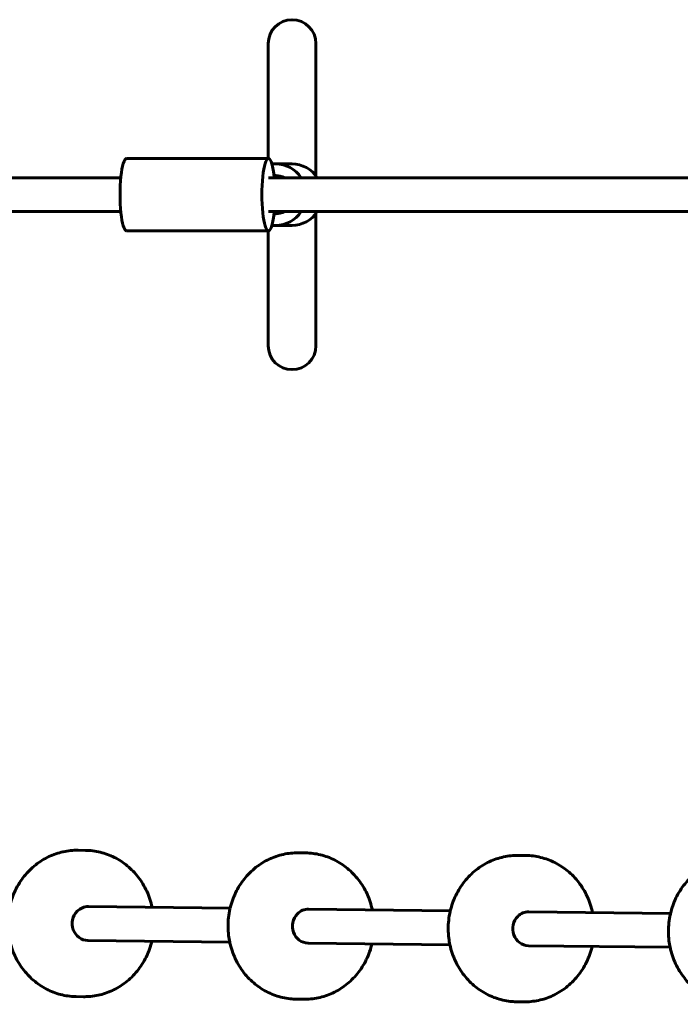
# Model space of a CAD drawing. Units: millimetres. Extents: x -11077 to -2237, y -14584 to -6005.
# Drawn here: x -5306 to -4995, y -9892 to -9428 of the extents above; entities that cross this region are included whole.
import ezdxf

# ---------------------------------------------------------------- set-up
doc = ezdxf.new("R2010")
doc.units = ezdxf.units.MM
doc.linetypes.add('K5LT_BASIC', pattern=[0])
doc.layers.add('Системный слой', color=7, linetype='Continuous')

msp = doc.modelspace()

# ---------------------------------------------------------------- linework, layer by layer
at = {"layer": 'Системный слой', "linetype": 'K5LT_BASIC', "lineweight": 60}
for p, q in [((-5188.7, -9438.89), (-5188.7, -9493.14)), ((-5166.2, -9438.89), (-5166.2, -9501.26)), ((-5255.43, -9493.14), (-5188.57, -9493.14)), ((-5186.95, -9495.64), (-5185.12, -9495.64)), ((-5185.12, -9495.64), (-5177.47, -9495.64)), ((-5488.14, -9502.14), (-5258.17, -9502.14)), ((-5188.57, -9502.14), (-5165.84, -9502.14)), ((-5185.94, -9501.14), (-5185.12, -9501.14)), ((-5165.84, -9502.14), (-5066.16, -9502.14)), ((-5066.16, -9502.14), (-4984, -9502.14)), ((-5488.14, -9518.14), (-5258.17, -9518.14)), ((-5188.57, -9518.14), (-5165.84, -9518.14)), ((-5185.12, -9519.14), (-5185.94, -9519.14)), ((-5166.2, -9519.03), (-5166.2, -9581.39)), ((-5165.84, -9518.14), (-5066.16, -9518.14)), ((-5066.16, -9518.14), (-4984, -9518.14)), ((-5185.12, -9524.64), (-5186.95, -9524.64)), ((-5185.12, -9524.64), (-5177.47, -9524.64)), ((-5255.43, -9527.14), (-5188.57, -9527.14)), ((-5188.7, -9527.14), (-5188.7, -9581.39)), ((-5274.85, -9819.27), (-5278.31, -9819.23)), ((-5171.09, -9820.48), (-5174.55, -9820.44)), ((-5067.33, -9821.69), (-5070.79, -9821.65)), ((-5273.43, -9845.78), (-5206.65, -9846.56)), ((-5169.67, -9847), (-5102.88, -9847.78)), ((-5065.91, -9848.21), (-4999.12, -9848.99)), ((-5273.62, -9861.78), (-5206.83, -9862.56)), ((-5169.86, -9863), (-5103.07, -9863.78)), ((-5066.09, -9864.21), (-4999.31, -9864.99)), ((-5275.66, -9888.26), (-5279.12, -9888.22)), ((-5171.9, -9889.47), (-5175.35, -9889.43)), ((-5068.13, -9890.68), (-5071.59, -9890.64))]:
    msp.add_line(p, q, dxfattribs=at)
for centre, start, end in [((-5177.45, -9438.89), 0, 180), ((-5177.45, -9581.39), 180, 0)]:
    msp.add_arc(centre, 11.25, start, end, dxfattribs=at)
for centre, major_axis, ratio, start_param, end_param in [((-5255.43, -9510.14), (0, 17), 0.182307, 0, 3.141593), ((-5188.57, -9510.14), (0, 17), 0.182307, 0, 3.141593), ((-5188.57, -9510.14), (0, 17), 0.182307, 5.202346, 6.283185), ((-5185.12, -9510.14), (0, 14.5), 0.983242, 5.296819, 6.283185), ((-5177.47, -9510.14), (0, 14.5), 0.983242, 5.296819, 6.283185), ((-5185.12, -9510.14), (0, 9), 0.983242, 5.807303, 6.283185), ((-5188.57, -9510.14), (0, 17), 0.182307, 3.141593, 4.222432), ((-5185.12, -9510.14), (0, 9), 0.983242, 3.141593, 3.617475), ((-5185.12, -9510.14), (0, 14.5), 0.983242, 3.141593, 4.127959), ((-5177.47, -9510.14), (0, 14.5), 0.983242, 3.141593, 4.127959), ((-5273.53, -9853.78), (0.09, 8), 0.938272, 0, 0.765487), ((-5273.53, -9853.78), (0.09, 8), 0.938272, 0.765487, 3.141593), ((-5169.76, -9855), (0.09, 8), 0.938272, 0.765487, 3.141593), ((-5169.76, -9855), (0.09, 8), 0.938272, 0, 0.765487), ((-5066, -9856.21), (0.09, 8), 0.938272, 0.765487, 3.141593), ((-5066, -9856.21), (0.09, 8), 0.938272, 0, 0.765487)]:
    msp.add_ellipse(centre, major_axis=major_axis, ratio=ratio, start_param=start_param, end_param=end_param, dxfattribs=at)
for points, knots in [([(-5278.31, -9819.23), (-5279.49, -9819.21), (-5280.66, -9819.27), (-5283, -9819.5), (-5284.16, -9819.69), (-5286.47, -9820.2), (-5287.61, -9820.51), (-5289.86, -9821.28), (-5290.96, -9821.73), (-5293.13, -9822.75), (-5294.19, -9823.33), (-5296.26, -9824.61), (-5297.26, -9825.31), (-5299.25, -9826.88), (-5300.24, -9827.76), (-5301.18, -9828.7)], [0, 0, 0, 0, 5.908552, 5.908552, 11.823213, 11.823213, 17.756212, 17.756212, 23.719275, 23.719275, 29.723414, 29.723414, 35.778785, 35.778785, 42.296756, 42.296756, 42.296756, 42.296756]), ([(-5274.85, -9819.27), (-5273.68, -9819.28), (-5272.51, -9819.36), (-5270.17, -9819.65), (-5269.01, -9819.87), (-5266.72, -9820.43), (-5265.59, -9820.77), (-5263.36, -9821.59), (-5262.26, -9822.07), (-5260.12, -9823.14), (-5259.07, -9823.74), (-5257.04, -9825.07), (-5256.06, -9825.79), (-5254.16, -9827.36), (-5253.25, -9828.2), (-5251.51, -9829.99), (-5250.68, -9830.95), (-5249.13, -9832.96), (-5248.4, -9834.02), (-5247.06, -9836.23), (-5246.45, -9837.38), (-5245.34, -9839.77), (-5244.85, -9841.01), (-5244.01, -9843.54), (-5243.73, -9844.85), (-5243.38, -9846.14)], [0, 0, 0, 0, 5.908552, 5.908552, 11.823217, 11.823217, 17.756218, 17.756218, 23.719281, 23.719281, 29.723418, 29.723418, 35.778786, 35.778786, 41.894578, 41.894578, 48.079186, 48.079186, 54.34036, 54.34036, 60.685514, 60.685514, 67.122133, 67.122133, 73.564355, 73.564355, 73.564355, 73.564355]), ([(-5174.55, -9820.44), (-5175.72, -9820.42), (-5176.9, -9820.48), (-5179.24, -9820.72), (-5180.4, -9820.9), (-5182.71, -9821.41), (-5183.85, -9821.73), (-5186.09, -9822.49), (-5187.2, -9822.94), (-5189.37, -9823.97), (-5190.43, -9824.54), (-5192.49, -9825.82), (-5193.49, -9826.52), (-5195.49, -9828.09), (-5196.48, -9828.97), (-5197.42, -9829.91)], [0, 0, 0, 0, 5.908552, 5.908552, 11.823213, 11.823213, 17.756212, 17.756212, 23.719275, 23.719275, 29.723414, 29.723414, 35.778785, 35.778785, 42.296756, 42.296756, 42.296756, 42.296756]), ([(-5171.09, -9820.48), (-5169.92, -9820.49), (-5168.74, -9820.57), (-5166.41, -9820.87), (-5165.25, -9821.08), (-5162.96, -9821.64), (-5161.83, -9821.98), (-5159.6, -9822.8), (-5158.5, -9823.28), (-5156.36, -9824.35), (-5155.31, -9824.95), (-5153.28, -9826.28), (-5152.29, -9827), (-5150.4, -9828.57), (-5149.48, -9829.41), (-5147.75, -9831.21), (-5146.92, -9832.16), (-5145.37, -9834.17), (-5144.64, -9835.23), (-5143.3, -9837.44), (-5142.68, -9838.59), (-5141.58, -9840.98), (-5141.09, -9842.22), (-5140.24, -9844.75), (-5139.96, -9846.06), (-5139.61, -9847.35)], [0, 0, 0, 0, 5.908552, 5.908552, 11.823217, 11.823217, 17.756218, 17.756218, 23.719281, 23.719281, 29.723418, 29.723418, 35.778786, 35.778786, 41.894578, 41.894578, 48.079186, 48.079186, 54.34036, 54.34036, 60.685514, 60.685514, 67.122133, 67.122133, 73.564355, 73.564355, 73.564355, 73.564355]), ([(-5070.79, -9821.65), (-5071.96, -9821.64), (-5073.14, -9821.69), (-5075.47, -9821.93), (-5076.64, -9822.11), (-5078.94, -9822.62), (-5080.08, -9822.94), (-5082.33, -9823.7), (-5083.44, -9824.15), (-5085.61, -9825.18), (-5086.67, -9825.75), (-5088.73, -9827.03), (-5089.73, -9827.73), (-5091.73, -9829.3), (-5092.72, -9830.18), (-5093.65, -9831.12)], [0, 0, 0, 0, 5.908552, 5.908552, 11.823213, 11.823213, 17.756212, 17.756212, 23.719275, 23.719275, 29.723414, 29.723414, 35.778785, 35.778785, 42.296756, 42.296756, 42.296756, 42.296756]), ([(-5067.33, -9821.69), (-5066.15, -9821.7), (-5064.98, -9821.78), (-5062.65, -9822.08), (-5061.49, -9822.29), (-5059.2, -9822.85), (-5058.06, -9823.19), (-5055.83, -9824.01), (-5054.74, -9824.49), (-5052.59, -9825.56), (-5051.55, -9826.16), (-5049.52, -9827.49), (-5048.53, -9828.21), (-5046.63, -9829.78), (-5045.72, -9830.62), (-5043.98, -9832.42), (-5043.16, -9833.37), (-5041.61, -9835.38), (-5040.88, -9836.44), (-5039.54, -9838.65), (-5038.92, -9839.81), (-5037.81, -9842.2), (-5037.32, -9843.43), (-5036.48, -9845.96), (-5036.2, -9847.27), (-5035.85, -9848.56)], [0, 0, 0, 0, 5.908552, 5.908552, 11.823217, 11.823217, 17.756218, 17.756218, 23.719281, 23.719281, 29.723418, 29.723418, 35.778786, 35.778786, 41.894578, 41.894578, 48.079186, 48.079186, 54.34036, 54.34036, 60.685514, 60.685514, 67.122133, 67.122133, 73.564355, 73.564355, 73.564355, 73.564355]), ([(-5301.18, -9828.7), (-5302.07, -9829.59), (-5302.91, -9830.53), (-5304.5, -9832.52), (-5305.24, -9833.56), (-5306.62, -9835.76), (-5307.25, -9836.9), (-5308.4, -9839.28), (-5308.91, -9840.51), (-5309.77, -9842.94), (-5310.06, -9844.16), (-5310.44, -9845.46), (-5310.46, -9845.57), (-5310.79, -9847.02), (-5311.02, -9848.38), (-5311.33, -9851.16), (-5311.4, -9852.57), (-5311.39, -9855.4), (-5311.29, -9856.83), (-5310.99, -9859.29), (-5310.78, -9860.32), (-5310.53, -9861.69), (-5310.44, -9862.03), (-5310.04, -9863.7), (-5309.64, -9865.01), (-5308.7, -9867.56), (-5308.16, -9868.79), (-5306.96, -9871.16), (-5306.3, -9872.31), (-5304.87, -9874.48), (-5304.1, -9875.52), (-5302.47, -9877.49), (-5301.6, -9878.42), (-5299.78, -9880.16), (-5298.84, -9880.97), (-5296.87, -9882.47), (-5295.85, -9883.15), (-5293.76, -9884.4), (-5292.68, -9884.96), (-5290.49, -9885.95), (-5289.37, -9886.38), (-5287.1, -9887.1), (-5285.95, -9887.4), (-5283.63, -9887.86), (-5282.47, -9888.02), (-5280.57, -9888.18), (-5279.84, -9888.21), (-5279.12, -9888.22)], [0, 0, 0, 0, 6.189412, 6.189412, 12.455862, 12.455862, 18.806764, 18.806764, 25.249629, 25.249629, 31.267603, 31.267603, 31.792565, 31.792565, 38.444834, 38.444834, 45.217455, 45.217455, 52.082471, 52.082471, 57.13889, 57.13889, 58.815623, 58.815623, 65.43017, 65.43017, 71.936985, 71.936985, 78.34526, 78.34526, 84.663153, 84.663153, 90.898361, 90.898361, 97.058643, 97.058643, 103.152207, 103.152207, 109.187984, 109.187984, 115.175775, 115.175775, 121.126231, 121.126231, 127.050838, 127.050838, 130.703244, 130.703244, 130.703244, 130.703244]), ([(-5197.42, -9829.91), (-5198.31, -9830.8), (-5199.15, -9831.74), (-5200.73, -9833.73), (-5201.48, -9834.78), (-5202.86, -9836.97), (-5203.49, -9838.11), (-5204.64, -9840.49), (-5205.15, -9841.72), (-5206, -9844.15), (-5206.3, -9845.37), (-5206.68, -9846.67), (-5206.7, -9846.78), (-5207.03, -9848.23), (-5207.26, -9849.59), (-5207.57, -9852.37), (-5207.64, -9853.78), (-5207.62, -9856.61), (-5207.53, -9858.04), (-5207.23, -9860.5), (-5207.02, -9861.53), (-5206.77, -9862.91), (-5206.68, -9863.24), (-5206.27, -9864.91), (-5205.87, -9866.23), (-5204.93, -9868.77), (-5204.4, -9870), (-5203.2, -9872.38), (-5202.54, -9873.52), (-5201.11, -9875.7), (-5200.34, -9876.74), (-5198.7, -9878.7), (-5197.84, -9879.63), (-5196.02, -9881.37), (-5195.07, -9882.18), (-5193.11, -9883.68), (-5192.09, -9884.36), (-5189.99, -9885.61), (-5188.92, -9886.17), (-5186.73, -9887.16), (-5185.61, -9887.59), (-5183.34, -9888.31), (-5182.19, -9888.61), (-5179.87, -9889.07), (-5178.7, -9889.23), (-5176.81, -9889.39), (-5176.08, -9889.42), (-5175.35, -9889.43)], [0, 0, 0, 0, 6.189412, 6.189412, 12.455862, 12.455862, 18.806764, 18.806764, 25.249629, 25.249629, 31.267603, 31.267603, 31.792565, 31.792565, 38.444834, 38.444834, 45.217455, 45.217455, 52.082471, 52.082471, 57.13889, 57.13889, 58.815623, 58.815623, 65.43017, 65.43017, 71.936985, 71.936985, 78.34526, 78.34526, 84.663153, 84.663153, 90.898361, 90.898361, 97.058643, 97.058643, 103.152207, 103.152207, 109.187984, 109.187984, 115.175775, 115.175775, 121.126231, 121.126231, 127.050838, 127.050838, 130.703244, 130.703244, 130.703244, 130.703244]), ([(-5093.65, -9831.12), (-5094.54, -9832.01), (-5095.39, -9832.95), (-5096.97, -9834.94), (-5097.72, -9835.99), (-5099.1, -9838.18), (-5099.73, -9839.32), (-5100.88, -9841.7), (-5101.39, -9842.93), (-5102.24, -9845.36), (-5102.54, -9846.58), (-5102.91, -9847.88), (-5102.93, -9847.99), (-5103.26, -9849.44), (-5103.5, -9850.81), (-5103.8, -9853.58), (-5103.88, -9854.99), (-5103.86, -9857.83), (-5103.77, -9859.25), (-5103.46, -9861.71), (-5103.26, -9862.74), (-5103.01, -9864.12), (-5102.92, -9864.45), (-5102.51, -9866.12), (-5102.11, -9867.44), (-5101.17, -9869.98), (-5100.64, -9871.21), (-5099.44, -9873.59), (-5098.78, -9874.73), (-5097.35, -9876.91), (-5096.58, -9877.95), (-5094.94, -9879.91), (-5094.07, -9880.84), (-5092.26, -9882.58), (-5091.31, -9883.39), (-5089.34, -9884.89), (-5088.32, -9885.58), (-5086.23, -9886.82), (-5085.16, -9887.38), (-5082.96, -9888.37), (-5081.85, -9888.8), (-5079.58, -9889.53), (-5078.43, -9889.82), (-5076.11, -9890.28), (-5074.94, -9890.45), (-5073.04, -9890.6), (-5072.32, -9890.64), (-5071.59, -9890.64)], [0, 0, 0, 0, 6.189412, 6.189412, 12.455862, 12.455862, 18.806764, 18.806764, 25.249629, 25.249629, 31.267603, 31.267603, 31.792565, 31.792565, 38.444834, 38.444834, 45.217455, 45.217455, 52.082471, 52.082471, 57.13889, 57.13889, 58.815623, 58.815623, 65.43017, 65.43017, 71.936985, 71.936985, 78.34526, 78.34526, 84.663153, 84.663153, 90.898361, 90.898361, 97.058643, 97.058643, 103.152207, 103.152207, 109.187984, 109.187984, 115.175775, 115.175775, 121.126231, 121.126231, 127.050838, 127.050838, 130.703244, 130.703244, 130.703244, 130.703244]), ([(-4989.89, -9832.33), (-4990.78, -9833.22), (-4991.62, -9834.16), (-4993.21, -9836.15), (-4993.95, -9837.2), (-4995.33, -9839.39), (-4995.97, -9840.53), (-4997.11, -9842.91), (-4997.62, -9844.14), (-4998.48, -9846.57), (-4998.77, -9847.79), (-4999.15, -9849.09), (-4999.17, -9849.2), (-4999.5, -9850.65), (-4999.73, -9852.02), (-5000.04, -9854.79), (-5000.11, -9856.2), (-5000.1, -9859.04), (-5000.01, -9860.47), (-4999.7, -9862.92), (-4999.5, -9863.95), (-4999.24, -9865.33), (-4999.16, -9865.67), (-4998.75, -9867.34), (-4998.35, -9868.65), (-4997.41, -9871.19), (-4996.87, -9872.43), (-4995.67, -9874.8), (-4995.01, -9875.94), (-4993.58, -9878.12), (-4992.81, -9879.16), (-4991.18, -9881.13), (-4990.31, -9882.05), (-4988.5, -9883.79), (-4987.55, -9884.6), (-4985.58, -9886.1), (-4984.56, -9886.79), (-4982.47, -9888.03), (-4981.39, -9888.59), (-4979.2, -9889.58), (-4978.08, -9890.01), (-4975.81, -9890.74), (-4974.67, -9891.03), (-4972.35, -9891.49), (-4971.18, -9891.66), (-4969.28, -9891.81), (-4968.56, -9891.85), (-4967.83, -9891.86)], [0, 0, 0, 0, 6.189412, 6.189412, 12.455862, 12.455862, 18.806764, 18.806764, 25.249629, 25.249629, 31.267603, 31.267603, 31.792565, 31.792565, 38.444834, 38.444834, 45.217455, 45.217455, 52.082471, 52.082471, 57.13889, 57.13889, 58.815623, 58.815623, 65.43017, 65.43017, 71.936985, 71.936985, 78.34526, 78.34526, 84.663153, 84.663153, 90.898361, 90.898361, 97.058643, 97.058643, 103.152207, 103.152207, 109.187984, 109.187984, 115.175775, 115.175775, 121.126231, 121.126231, 127.050838, 127.050838, 130.703244, 130.703244, 130.703244, 130.703244]), ([(-5243.56, -9862.13), (-5243.61, -9862.39), (-5243.69, -9862.64), (-5244.1, -9864.22), (-5244.52, -9865.52), (-5245.5, -9868.06), (-5246.06, -9869.28), (-5247.3, -9871.64), (-5247.97, -9872.77), (-5249.44, -9874.93), (-5250.23, -9875.96), (-5251.9, -9877.9), (-5252.78, -9878.82), (-5254.63, -9880.53), (-5255.59, -9881.32), (-5257.58, -9882.79), (-5258.61, -9883.46), (-5260.73, -9884.67), (-5261.81, -9885.22), (-5264.02, -9886.17), (-5265.15, -9886.58), (-5267.43, -9887.27), (-5268.58, -9887.55), (-5270.91, -9887.97), (-5272.08, -9888.12), (-5274.06, -9888.25), (-5274.86, -9888.27), (-5275.66, -9888.26)], [99.435642, 99.435642, 99.435642, 99.435642, 100.682679, 100.682679, 107.304507, 107.304507, 113.81796, 113.81796, 120.232319, 120.232319, 126.55579, 126.55579, 132.796095, 132.796095, 138.960977, 138.960977, 145.058602, 145.058602, 151.097845, 151.097845, 157.088395, 157.088395, 163.040908, 163.040908, 168.966824, 168.966824, 173, 173, 173, 173]), ([(-5139.8, -9863.35), (-5139.85, -9863.6), (-5139.92, -9863.85), (-5140.33, -9865.43), (-5140.76, -9866.74), (-5141.74, -9869.27), (-5142.3, -9870.49), (-5143.53, -9872.85), (-5144.21, -9873.98), (-5145.68, -9876.14), (-5146.47, -9877.17), (-5148.14, -9879.11), (-5149.02, -9880.03), (-5150.86, -9881.74), (-5151.83, -9882.53), (-5153.82, -9884), (-5154.85, -9884.67), (-5156.96, -9885.89), (-5158.05, -9886.43), (-5160.26, -9887.38), (-5161.38, -9887.79), (-5163.67, -9888.48), (-5164.82, -9888.76), (-5167.15, -9889.19), (-5168.32, -9889.33), (-5170.29, -9889.46), (-5171.09, -9889.48), (-5171.9, -9889.47)], [99.435642, 99.435642, 99.435642, 99.435642, 100.682679, 100.682679, 107.304507, 107.304507, 113.81796, 113.81796, 120.232319, 120.232319, 126.55579, 126.55579, 132.796095, 132.796095, 138.960977, 138.960977, 145.058602, 145.058602, 151.097845, 151.097845, 157.088395, 157.088395, 163.040908, 163.040908, 168.966824, 168.966824, 173, 173, 173, 173]), ([(-5036.04, -9864.56), (-5036.09, -9864.81), (-5036.16, -9865.06), (-5036.57, -9866.64), (-5036.99, -9867.95), (-5037.98, -9870.48), (-5038.53, -9871.71), (-5039.77, -9874.06), (-5040.45, -9875.19), (-5041.92, -9877.35), (-5042.7, -9878.38), (-5044.37, -9880.32), (-5045.26, -9881.24), (-5047.1, -9882.95), (-5048.06, -9883.75), (-5050.06, -9885.21), (-5051.09, -9885.88), (-5053.2, -9887.1), (-5054.29, -9887.64), (-5056.5, -9888.59), (-5057.62, -9889.01), (-5059.9, -9889.7), (-5061.06, -9889.97), (-5063.38, -9890.4), (-5064.55, -9890.54), (-5066.53, -9890.67), (-5067.33, -9890.69), (-5068.13, -9890.68)], [99.435642, 99.435642, 99.435642, 99.435642, 100.682679, 100.682679, 107.304507, 107.304507, 113.81796, 113.81796, 120.232319, 120.232319, 126.55579, 126.55579, 132.796095, 132.796095, 138.960977, 138.960977, 145.058602, 145.058602, 151.097845, 151.097845, 157.088395, 157.088395, 163.040908, 163.040908, 168.966824, 168.966824, 173, 173, 173, 173])]:
    msp.add_open_spline(points, degree=3, knots=knots, dxfattribs=at)

doc.saveas('drawing.dxf')
